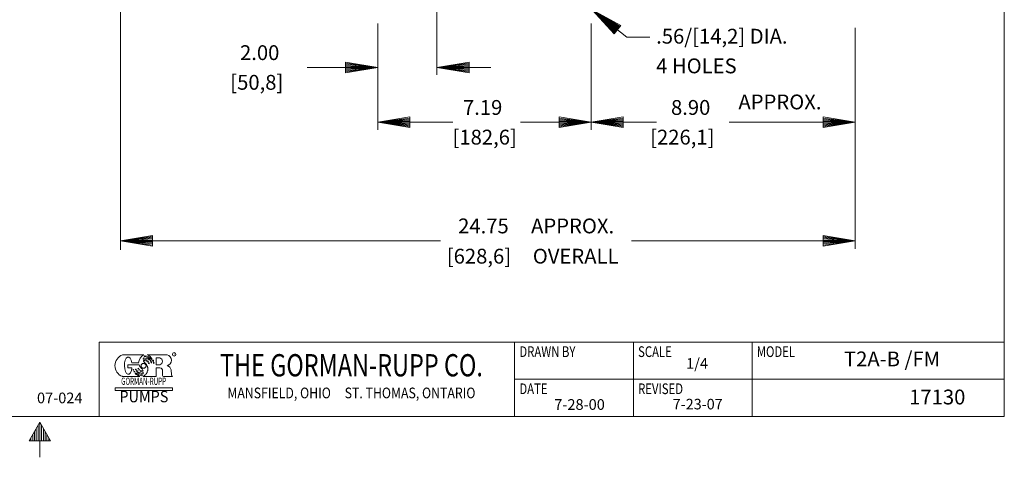
# Model space of a CAD drawing. Extents: x -22 to 46, y -27.6 to 16.4.
# Drawn here: x 11.4 to 44.5, y -27.5 to -12.8 of the extents above; entities that cross this region are included whole.
import ezdxf
from ezdxf.enums import TextEntityAlignment as Align

# ---------------------------------------------------------------- set-up
doc = ezdxf.new("R2010")
doc.units = 0
doc.header["$MEASUREMENT"] = 0
for name, color, linetype in [('-1', 7, 'Continuous'), ('-10', 7, 'Continuous'), ('1', 7, 'Continuous'), ('10', 7, 'Continuous'), ('6', 7, 'Continuous'), ('7', 7, 'Continuous')]:
    doc.layers.add(name, color=color, linetype=linetype)
doc.styles.add('MONOTXT', font='MONOTXT')
doc.styles.add('ROMANS', font='ROMANS')
doc.styles.add('TXT', font='txt.shx')

# ---------------------------------------------------------------- blocks, each defined once
blk = doc.blocks.new('A1')
at = {"layer": '10', "color": 1, "linetype": 'Continuous', "lineweight": 0}
for p, q in [((0, 0), (-0.27, 0.045)), ((-0.27, 0.045), (-0.27, -0.045)), ((0, 0), (-0.27, 0.036)), ((-0.27, 0.027), (0, 0)), ((0, 0), (-0.27, 0.018)), ((-0.27, 0.009), (0, 0)), ((-0.27, -0.045), (0, 0)), ((0, 0), (-0.27, 0)), ((-0.27, -0.009), (0, 0)), ((0, 0), (-0.27, -0.018)), ((-0.27, -0.027), (0, 0)), ((0, 0), (-0.27, -0.036)), ((-0.27, -0.045), (0, 0))]:
    blk.add_line(p, q, dxfattribs=at)
blk = doc.blocks.new('LOGO')
at = {"layer": '-10', "color": 1, "linetype": 'Continuous', "lineweight": 0}
for p, q in [((-0.1824, 0.2156), (-0.0026, 0.2156)), ((0.0189, 0.1635), (0.0237, 0.169)), ((0.0245, 0.2156), (0.1923, 0.2156)), ((0.0416, 0.174), (0.0472, 0.178)), ((0.0618, 0.1777), (0.0684, 0.1797)), ((-0.1378, 0.1064), (-0.1378, 0.1324)), ((-0.1378, 0.1324), (-0.0425, 0.1324)), ((-0.1034, 0.1064), (-0.1378, 0.1064)), ((-0.0465, 0.1484), (-0.1048, 0.1484)), ((-0.0948, 0.0913), (-0.0904, 0.0924)), ((-0.0879, 0.0879), (-0.0919, 0.0854)), ((-0.0698, 0.0946), (-0.074, 0.0942)), ((-0.0709, 0.0883), (-0.067, 0.09)), ((-0.0689, 0.093), (-0.0688, 0.093)), ((-0.0668, 0.0806), (-0.0627, 0.0836)), ((-0.0531, 0.1004), (-0.0484, 0.1021)), ((-0.0463, 0.0989), (-0.0507, 0.0966)), ((-0.0452, 0.0886), (-0.0405, 0.0917)), ((-0.0431, 0.0899), (-0.0432, 0.0899)), ((-0.038, 0.0889), (-0.0417, 0.0853)), ((-0.0318, 0.0837), (-0.0343, 0.0787)), ((0.0271, 0.1602), (0.0316, 0.163)), ((0.0316, 0.163), (0.0316, 0.163)), ((0.0318, 0.1529), (0.0362, 0.1557)), ((0.062, 0.1484), (0.0602, 0.1478)), ((0.0637, 0.1492), (0.062, 0.1484)), ((0.0816, 0.1542), (0.0816, 0.1542)), ((0.1328, 0.1051), (0.101, 0.1051)), ((0.101, 0.1051), (0.101, 0.0326)), ((0.2274, 0.0898), (0.2287, 0.0478)), ((-0.1822, 0.0331), (-0.1841, 0.0338)), ((-0.0378, 0.0331), (-0.1822, 0.0331)), ((-0.0869, 0.0753), (-0.0828, 0.0791)), ((-0.085, 0.0771), (-0.085, 0.0771)), ((-0.0783, 0.0725), (-0.0832, 0.0695)), ((-0.0698, 0.0633), (-0.0756, 0.058)), ((-0.0648, 0.0821), (-0.0648, 0.0821)), ((-0.0586, 0.0781), (-0.0626, 0.0746)), ((-0.0532, 0.0726), (-0.0566, 0.0664)), ((0.101, 0.0325), (-0.0101, 0.0325)), ((0.1545, 0.0452), (0.1551, 0.0826)), ((0.2393, 0.0325), (0.1672, 0.0325))]:
    blk.add_line(p, q, dxfattribs=at)
for points in [[(0.101, 0.1324), (0.101, 0.1903), (0.1328, 0.1903)], [(0.1328, 0.1324), (0.101, 0.1324)]]:
    blk.add_lwpolyline(points, dxfattribs=at)
blk.add_lwpolyline([(-0.2455, -0.085), (0.237, -0.085), (0.237, -0.0619), (-0.2455, -0.0619)], close=True, dxfattribs=at)
for centre, major_axis, ratio, start_param, end_param in [((-0.1501, 0.1244), (0, -0.0968), 0.993472, 3.484153, 5.921809), ((-0.1348, 0.1251), (0.001, -0.0733), 0.438229, 1.888684, 1.307505), ((0.0288, 0.1465), (0, -0.076), 0.993472, 3.570872, 4.688614), ((0.0304, 0.1778), (0, -0.0389), 0.993472, 4.407697, 4.677505), ((-0.0099, 0.1188), (0, 0.0606), 0.993472, 5.690173, 6.254541), ((0.0304, 0.1778), (0, -0.0389), 0.993472, 4.951138, 5.007256), ((-0.0079, 0.1046), (0.0681, 0), 0.939788, 1.167324, 1.559909), ((-0.0035, 0.1245), (0.0696, 0), 0.93535, 0.865334, 1.613487), ((-0.0074, 0.1275), (0, 0.0746), 0.993472, 5.455552, 6.189086), ((0.0304, 0.1778), (0, -0.0389), 0.993472, 3.801056, 4.049636), ((-0.0117, 0.1186), (0.0962, 0), 0.953175, 0.700583, 1.378466), ((-0.0113, 0.1258), (0, 0.0967), 0.993472, 5.303919, 5.896391), ((0.0426, 0.1583), (0, 0.0134), 0.724432, 4.895321, 5.468296), ((0.0429, 0.1589), (0, 0.0159), 0.993472, 5.109917, 5.508504), ((0.0573, 0.1564), (0, 0.0197), 0.833897, 4.916247, 5.364702), ((0.1229, 0.1614), (0, 0.0306), 0.993472, 3.473982, 5.950796), ((0.1831, 0.1699), (0, 0.0466), 0.993472, 3.357597, 6.08178), ((0.2522, 0.2197), (0, 0.0147), 0.993472, 4.712389, 4.712379), ((0.0702, 0.1679), (-0.1822, 0), 0.992104, 0.437645, 0.473848), ((0.0713, 0.1769), (0, -0.1833), 0.993472, 5.191535, 5.219338), ((0.0316, 0.1432), (-0.1168, 0), 0.981972, 0.440858, 0.498906), ((0.0755, 0.1823), (0, -0.1706), 0.993472, 5.252581, 5.28433), ((0.0755, 0.1823), (0, -0.1706), 0.993472, 5.329887, 5.370651), ((0.0052, 0.1321), (-0.067, 0), 0.962083, 0.515207, 0.583277), ((0.0203, 0.1464), (0, -0.0821), 0.993472, 5.28216, 5.329556), ((0.0052, 0.1321), (-0.0684, 0), 0.942171, 0.741389, 0.814515), ((0.0212, 0.1536), (0, -0.0675), 0.993472, 5.032198, 5.587997), ((0.0203, 0.1464), (0, -0.0821), 0.993472, 5.442857, 5.488021), ((0.0065, 0.2351), (0, -0.1562), 0.993472, 6.034102, 6.180385), ((-0.0055, 0.1231), (0, 0.0209), 0.993472, 4.712389, 4.712379), ((-0.0526, 0.0692), (0, 0.0449), 0.993472, 4.94925, 5.566838), ((0.0119, 0.1398), (0, 0.0276), 0.816311, 5.203745, 5.540841), ((0.0091, 0.1435), (0, 0.0299), 0.993472, 5.13355, 5.424715), ((0.0113, 0.1251), (0, 0.0348), 0.907312, 5.175654, 5.382059), ((0.0204, 0.1317), (0, 0.047), 0.993472, 5.094789, 5.257297), ((0.0677, 0.1457), (0, 0.0136), 0.858825, 4.582429, 5.263299), ((0.0588, 0.1421), (0, 0.0259), 0.993472, 4.826187, 5.198135), ((0.1328, 0.0826), (0, -0.0225), 0.993472, 1.534929, 3.141957), ((0.183, 0.0797), (0, 0.0459), 0.993472, 4.934474, 6.0611), ((0.0702, 0.1679), (-0.1829, 0), 0.987973, 0.537838, 0.575433), ((0.0713, 0.1769), (0, -0.1833), 0.993472, 5.274869, 5.3193), ((0.0198, 0.171), (0, -0.1504), 0.960683, 5.562412, 5.873147), ((0.0042, 0.1518), (0, -0.1158), 0.993472, 5.5836, 6.071371), ((0.0316, 0.1432), (-0.1175, 0), 0.976263, 0.576908, 0.640534), ((0.0176, 0.1783), (0, -0.1359), 0.960996, 5.679316, 6.037149), ((0.0146, 0.1921), (0, -0.1376), 0.993472, 5.763911, 6.103673), ((0.0047, 0.153), (0, -0.0847), 0.958738, 5.782576, 6.131522), ((-0.0526, 0.0692), (0, 0.0449), 0.993472, 3.95924, 4.181198), ((-0.0265, 0.0662), (0, 0.0193), 0.993472, 4.195373, 4.87356), ((0.1671, 0.0452), (0, 0.0127), 0.993472, 1.420142, 3.146172), ((0.2447, 0.0476), (0, -0.0161), 0.993472, 4.699951, 5.940442)]:
    blk.add_ellipse(centre, major_axis=major_axis, ratio=ratio, start_param=start_param, end_param=end_param, dxfattribs=at)
for points, knots in [([(-0.0101, 0.0325), (-0.0072, 0.0347), (-0.0044, 0.0369), (-0.0015, 0.0391), (0.0009, 0.0411), (0.0033, 0.0431), (0.0058, 0.0451), (0.008, 0.0471), (0.0102, 0.0491), (0.0124, 0.0511), (0.0146, 0.0533), (0.0165, 0.0558), (0.0183, 0.0585), (0.0204, 0.0614), (0.0221, 0.0645), (0.0236, 0.0678), (0.0255, 0.0719), (0.027, 0.0761), (0.0283, 0.0804), (0.0291, 0.0835), (0.0297, 0.0866), (0.0302, 0.0898), (0.0307, 0.0929), (0.0311, 0.096), (0.0309, 0.0991), (0.0307, 0.1022), (0.0302, 0.1053), (0.0296, 0.1084), (0.0291, 0.1111), (0.0286, 0.1138), (0.0276, 0.1164), (0.0264, 0.1197), (0.0248, 0.1227), (0.023, 0.1257), (0.0215, 0.1282), (0.02, 0.1307), (0.0183, 0.1331), (0.0166, 0.1355), (0.0148, 0.1379), (0.013, 0.1404), (0.0117, 0.1422), (0.0104, 0.144), (0.0091, 0.1457), (0.0073, 0.1479), (0.005, 0.1496), (0.0031, 0.1517), (0.0014, 0.1536), (-0.0002, 0.1555), (-0.0015, 0.1577), (-0.0027, 0.1596), (-0.0037, 0.1617), (-0.0048, 0.1637), (-0.0054, 0.1648), (-0.0062, 0.1658), (-0.0068, 0.1669)], [0, 0, 0, 0, 0.06766, 0.06766, 0.06766, 0.12629, 0.12629, 0.12629, 0.18181, 0.18181, 0.18181, 0.240516, 0.240516, 0.240516, 0.3072, 0.3072, 0.3072, 0.390977, 0.390977, 0.390977, 0.450252, 0.450252, 0.450252, 0.508398, 0.508398, 0.508398, 0.566955, 0.566955, 0.566955, 0.618141, 0.618141, 0.618141, 0.682895, 0.682895, 0.682895, 0.736807, 0.736807, 0.736807, 0.79301, 0.79301, 0.79301, 0.834352, 0.834352, 0.834352, 0.886878, 0.886878, 0.886878, 0.933984, 0.933984, 0.933984, 0.976534, 0.976534, 0.976534, 1, 1, 1, 1]), ([(0.0703, 0.1684), (0.0715, 0.1695), (0.0727, 0.1706), (0.0739, 0.1717), (0.0752, 0.1728), (0.0762, 0.1694), (0.0773, 0.1679), (0.0781, 0.1668), (0.0795, 0.1651), (0.0785, 0.1644), (0.0768, 0.163), (0.0751, 0.1617), (0.0733, 0.1604)], [0, 0, 0, 0, 0.240993, 0.240993, 0.240993, 0.49288, 0.49288, 0.49288, 0.677881, 0.677881, 0.677881, 1, 1, 1, 1]), ([(0.036, 0.1467), (0.037, 0.1474), (0.038, 0.1481), (0.0389, 0.1488), (0.04, 0.1496), (0.0407, 0.1469), (0.0415, 0.1457), (0.0421, 0.1448), (0.0436, 0.1436), (0.0428, 0.143), (0.0417, 0.1422), (0.0406, 0.1414), (0.0395, 0.1406)], [0, 0, 0, 0, 0.245447, 0.245447, 0.245447, 0.520124, 0.520124, 0.520124, 0.722465, 0.722465, 0.722465, 1, 1, 1, 1]), ([(0.0602, 0.1478), (0.0591, 0.1498), (0.0573, 0.1519), (0.0568, 0.1538), (0.0567, 0.1544), (0.0581, 0.1546), (0.0587, 0.155), (0.0592, 0.1554), (0.0598, 0.1558), (0.0603, 0.1561)], [0, 0, 0, 0, 0.619194, 0.619194, 0.619194, 0.822919, 0.822919, 0.822919, 1, 1, 1, 1]), ([(0.0793, 0.1439), (0.081, 0.1443), (0.0828, 0.1446), (0.0845, 0.145), (0.0845, 0.145), (0.0845, 0.1451), (0.0845, 0.1451)], [0, 0, 0, 0, 0.996966, 0.996966, 0.996966, 1, 1, 1, 1])]:
    blk.add_open_spline(points, degree=3, knots=knots, dxfattribs=at)
for points in [[(0.0539, 0.1703), (0.0525, 0.1693), (0.0511, 0.1684), (0.0497, 0.1675)], [(0.0522, 0.1607), (0.0539, 0.1622), (0.0557, 0.1636), (0.0574, 0.1651)], [(0.0816, 0.1542), (0.0803, 0.1538), (0.079, 0.1533), (0.0776, 0.1528)]]:
    blk.add_open_spline(points, degree=3, dxfattribs=at)
for p in [(0.0539, 0.1703), (-0.1841, 0.0338), (-0.1841, 0.0338), (-0.1841, 0.0338), (-0.1841, 0.0338)]:
    blk.add_point(p, dxfattribs=at)
at = {"layer": '-10', "color": 1, "linetype": 'Continuous', "lineweight": 0, "style": 'ROMANS', "width": 0.993474}
blk.add_text('R', height=0.0147, dxfattribs=at).set_placement((0.2485, 0.211))
at = {"layer": '-10', "color": 1, "linetype": 'Continuous', "lineweight": 0, "style": 'TXT'}
for s, height, width, p in [('GORMAN-RUPP', 0.061, 0.634439, (-0.0049, -0.0147)), ('PUMPS', 0.0969, 0.918458, (-0.0027, -0.1482))]:
    blk.add_text(s, height=height, dxfattribs=dict(at, width=width)).set_placement(p, align=Align.MIDDLE)

msp = doc.modelspace()

# ---------------------------------------------------------------- linework, layer by layer
at = {"layer": '-1', "color": 1, "linetype": 'Continuous', "lineweight": 0}
for p, q in [((14.043, -23.633), (44.543, -23.633)), ((14.043, -26.133), (14.043, -23.633)), ((28.043, -26.133), (28.043, -23.633)), ((32.043, -26.133), (32.043, -23.633)), ((36.043, -26.133), (36.043, -23.633)), ((28.043, -24.883), (36.043, -24.883)), ((36.043, -24.883), (44.543, -24.883))]:
    msp.add_line(p, q, dxfattribs=at)
at = {"layer": '-10', "color": 1, "linetype": 'Continuous', "lineweight": 0}
for p, q in [((44.543, -26.133), (44.543, 14.867)), ((-20.457, -26.133), (44.543, -26.133)), ((11.683, -26.957), (12.043, -26.333)), ((11.923, -26.957), (11.923, -26.541)), ((11.983, -26.957), (11.983, -26.437)), ((12.043, -27.513), (12.043, -26.333)), ((12.043, -26.333), (12.403, -26.957)), ((12.103, -26.957), (12.103, -26.437)), ((12.163, -26.957), (12.163, -26.541)), ((11.743, -26.957), (11.743, -26.853)), ((11.803, -26.957), (11.803, -26.749)), ((11.863, -26.957), (11.863, -26.645)), ((12.223, -26.957), (12.223, -26.645)), ((12.283, -26.957), (12.283, -26.749)), ((12.343, -26.957), (12.343, -26.853)), ((11.683, -26.957), (12.403, -26.957))]:
    msp.add_line(p, q, dxfattribs=at)
at = {"layer": '6', "color": 3, "linetype": 'Continuous', "lineweight": 0}
for p, q in [((14.765, -2.599), (14.765, -20.52)), ((25.426, -12.029), (25.426, -14.626)), ((23.429, -12.894), (23.429, -16.473)), ((30.619, -12.894), (30.619, -16.473)), ((39.515, -13.037), (39.515, -20.485)), ((21.051, -14.376), (23.429, -14.376)), ((27.246, -14.376), (25.426, -14.376)), ((25.962, -16.223), (23.429, -16.223)), ((28.238, -16.223), (30.619, -16.223)), ((32.826, -16.223), (30.619, -16.223)), ((35.271, -16.223), (39.515, -16.223)), ((25.544, -20.216), (14.765, -20.216)), ((39.515, -20.216), (31.984, -20.216)), ((39.515, -20.235), (39.515, -19.966))]:
    msp.add_line(p, q, dxfattribs=at)
at = {"layer": '7', "color": 3, "linetype": 'Continuous', "lineweight": 0}
for p, q in [((31.825, -13.354), (30.661, -12.433)), ((32.595, -13.354), (31.825, -13.354))]:
    msp.add_line(p, q, dxfattribs=at)

# ---------------------------------------------------------------- block references
at = {"layer": '-10', "color": 1, "linetype": 'Continuous', "lineweight": 0, "xscale": 4, "yscale": 4}
msp.add_blockref('LOGO', (15.561, -24.923), dxfattribs=at)
at = {"layer": '10', "color": 1, "linetype": 'Continuous', "lineweight": 0}
for p, xscale, yscale, rotation in [((30.661, -12.433), 3.999999150028597, 3.999999150028597, 141.6319829310831), ((25.426, -14.376), 4, 4, 180), ((23.429, -16.223), 4, 4, 180), ((30.619, -16.223), 4, 4, 180), ((14.765, -20.216), 4, 4, 180)]:
    msp.add_blockref('A1', p, dxfattribs=dict(at, xscale=xscale, yscale=yscale, rotation=rotation))
at = {"layer": '10', "color": 1, "linetype": 'Continuous', "lineweight": 0, "xscale": 4, "yscale": 4}
for p in [(23.429, -14.376), (30.619, -16.223), (39.515, -16.223), (39.515, -20.216)]:
    msp.add_blockref('A1', p, dxfattribs=at)

# ---------------------------------------------------------------- texts
at = {"layer": '-10', "color": 1, "linetype": 'Continuous', "lineweight": 0, "style": 'MONOTXT', "width": 0.777734}
for s, p in [('DRAWN BY', (28.203, -23.953)), ('SCALE', (32.203, -23.953)), ('MODEL', (36.203, -23.953)), ('DATE', (28.203, -25.203)), ('REVISED', (32.203, -25.203))]:
    msp.add_text(s, height=0.36, dxfattribs=at).set_placement(p, align=Align.MIDDLE_LEFT)
at = {"layer": '-10', "color": 1, "linetype": 'Continuous', "lineweight": 0, "style": 'MONOTXT'}
for s, height, width, p in [('THE GORMAN-RUPP CO.', 0.75, 0.773312, (22.543, -24.508)), ('MANSFIELD, OHIO     ST. THOMAS, ONTARIO', 0.36, 0.844401, (22.543, -25.391))]:
    msp.add_text(s, height=height, dxfattribs=dict(at, width=width)).set_placement(p, align=Align.MIDDLE)
at = {"layer": '1', "color": 3, "linetype": 'Continuous', "lineweight": 0, "style": 'ROMANS'}
for s, height, p in [(' 1/4 ', 0.36, (34.19, -24.398)), ('T2A-B /FM', 0.5, (40.76, -24.263)), ('17130', 0.5, (42.285, -25.546)), ('7-28-00', 0.36, (30.23, -25.78))]:
    msp.add_text(s, height=height, dxfattribs=at).set_placement(p, align=Align.MIDDLE)
at = {"layer": '10', "color": 3, "linetype": 'Continuous', "lineweight": 0, "style": 'ROMANS'}
for s, height, p in [('07-024', 0.36, (12.715, -25.559)), ('7-23-07', 0.3557, (34.212, -25.767))]:
    msp.add_text(s, height=height, dxfattribs=at).set_placement(p, align=Align.MIDDLE)
at = {"layer": '6', "color": 3, "linetype": 'Continuous', "lineweight": 0, "style": 'ROMANS'}
for s, height, p in [('.56/[14,2] DIA.', 0.49998, (32.812, -13.322)), ('2.00', 0.5, (18.79, -13.876)), ('4 HOLES', 0.5, (32.812, -14.322)), ('[50,8]', 0.5, (18.462, -14.876)), ('7.19', 0.5, (26.303, -15.723)), ('8.90', 0.5, (33.312, -15.723)), ('[182,6]', 0.5, (25.951, -16.723)), ('[226,1]', 0.5, (32.61, -16.723)), ('24.75', 0.5, (26.139, -19.716)), ('APPROX.', 0.5, (28.598, -19.716)), ('[628,6]', 0.5, (25.758, -20.735)), ('OVERALL', 0.5, (28.655, -20.735))]:
    msp.add_text(s, height=height, dxfattribs=at).set_placement(p, align=Align.MIDDLE_LEFT)
msp.add_text('APPROX.', height=0.5, dxfattribs=at).set_placement((36.983, -15.602), align=Align.MIDDLE)

doc.saveas('drawing.dxf')
